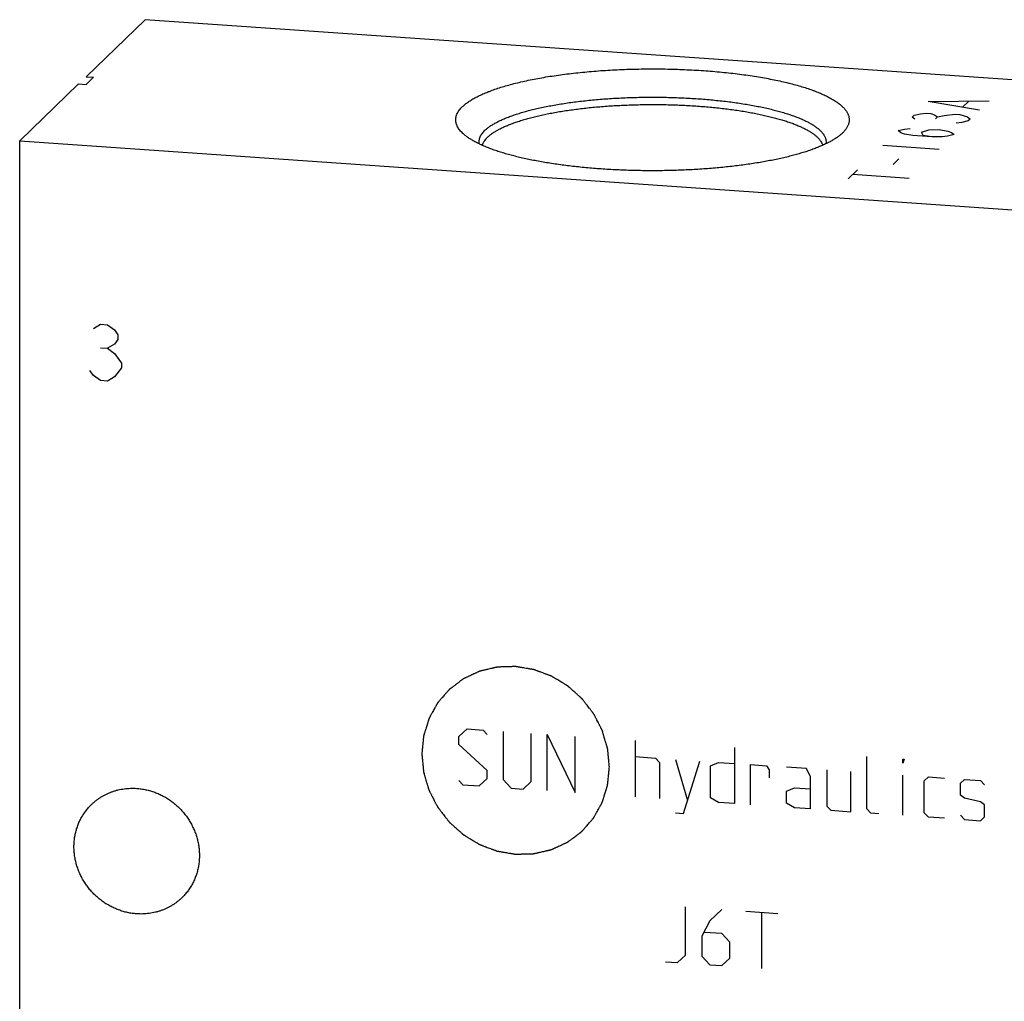
# Model space of a CAD drawing. Units: inches. Extents: x 0.3 to 21.7, y 0.3 to 16.7.
# Drawn here: x 9.4 to 11.5, y 8.5 to 10.5 of the extents above; entities that cross this region are included whole.
import ezdxf

# ---------------------------------------------------------------- set-up
doc = ezdxf.new("R2010")
doc.units = ezdxf.units.IN
doc.header["$LTSCALE"] = 1.21
doc.header["$MEASUREMENT"] = 0
doc.layers.get('0').update_dxf_attribs({"linetype": 'CONTINUOUS'})

msp = doc.modelspace()

# ---------------------------------------------------------------- linework, layer by layer
at = {"color": 7, "linetype": 'Continuous'}
for p, q in [((9.6805, 10.4916), (9.5588, 10.374)), ((12.5783, 10.2906), (9.6805, 10.4916)), ((9.5588, 10.374), (9.5742, 10.3729)), ((9.5589, 10.3581), (9.5742, 10.3729)), ((9.5434, 10.3592), (9.4217, 10.2416)), ((9.5434, 10.3592), (9.5589, 10.3581)), ((9.4217, 7.3438), (9.4217, 10.2416)), ((9.4217, 10.2416), (12.3195, 10.0406)), ((11.1198, 10.2578), (11.1188, 10.2568))]:
    msp.add_line(p, q, dxfattribs=at)
at = {"color": 4, "linetype": 'Continuous'}
for p, q in [((11.2966, 10.3226), (11.4222, 10.3239)), ((11.4028, 10.3051), (11.2966, 10.3226)), ((11.368, 10.3116), (11.3797, 10.3228)), ((11.2636, 10.2907), (11.2675, 10.2944)), ((11.2694, 10.2863), (11.2636, 10.2907)), ((11.2675, 10.2944), (11.281, 10.2975)), ((11.281, 10.2975), (11.2926, 10.2987)), ((11.2926, 10.2987), (11.3023, 10.298)), ((11.3023, 10.298), (11.31, 10.2955)), ((11.31, 10.2955), (11.3158, 10.2911)), ((11.3119, 10.2873), (11.3158, 10.2911)), ((11.3158, 10.2911), (11.3293, 10.2942)), ((11.3293, 10.2942), (11.3525, 10.2966)), ((11.3525, 10.2966), (11.3622, 10.2959)), ((11.3622, 10.2959), (11.3776, 10.2908)), ((11.3795, 10.2826), (11.3659, 10.2796)), ((11.3776, 10.2908), (11.3834, 10.2864)), ((11.3834, 10.2864), (11.3795, 10.2826)), ((11.2345, 10.2626), (11.248, 10.2656)), ((11.2402, 10.2581), (11.2345, 10.2626)), ((11.248, 10.2656), (11.2596, 10.2668)), ((11.2828, 10.2592), (11.2982, 10.2642)), ((11.2982, 10.2642), (11.3195, 10.2647)), ((11.3195, 10.2647), (11.3369, 10.2615)), ((11.3659, 10.2796), (11.3543, 10.2784)), ((11.248, 10.2556), (11.2402, 10.2581)), ((11.2653, 10.2524), (11.248, 10.2556)), ((11.304, 10.2497), (11.2653, 10.2524)), ((11.2866, 10.2529), (11.2828, 10.2592)), ((11.304, 10.2497), (11.2866, 10.2529)), ((11.3252, 10.2502), (11.304, 10.2497)), ((11.3368, 10.2514), (11.3252, 10.2502)), ((11.3504, 10.2545), (11.3368, 10.2514)), ((11.3369, 10.2615), (11.3446, 10.2589)), ((11.3446, 10.2589), (11.3504, 10.2545)), ((11.2034, 10.2326), (11.3193, 10.2245)), ((11.2245, 10.1929), (11.2361, 10.2042)), ((11.1316, 10.1632), (11.151, 10.1819)), ((11.1413, 10.1726), (11.2572, 10.1645)), ((9.5738, 9.8543), (9.5883, 9.863)), ((9.5883, 9.863), (9.6028, 9.862)), ((9.6028, 9.862), (9.6173, 9.8513)), ((9.6173, 9.8513), (9.6245, 9.8411)), ((9.6245, 9.8411), (9.6245, 9.8315)), ((9.6173, 9.8223), (9.6028, 9.8137)), ((9.6245, 9.8315), (9.6173, 9.8223)), ((9.5883, 9.8147), (9.6028, 9.8137)), ((9.6028, 9.8137), (9.6173, 9.803)), ((9.6173, 9.803), (9.6318, 9.7827)), ((9.6318, 9.7827), (9.6318, 9.773)), ((9.5738, 9.7577), (9.5666, 9.7679)), ((9.5883, 9.7471), (9.5738, 9.7577)), ((9.6173, 9.7547), (9.6028, 9.746)), ((9.6318, 9.773), (9.6173, 9.7547)), ((9.6028, 9.746), (9.5883, 9.7471)), ((10.3283, 9.0127), (10.3449, 9.0281)), ((10.3449, 9.0281), (10.378, 9.0258)), ((10.378, 9.0258), (10.3862, 9.0169)), ((10.4194, 9.0229), (10.4194, 8.9236)), ((10.3283, 8.9961), (10.3283, 9.0127)), ((10.4773, 8.9196), (10.4773, 9.0189)), ((10.5104, 8.9007), (10.5104, 9.0166)), ((10.5104, 9.0166), (10.5684, 8.8967)), ((10.5684, 8.8967), (10.5684, 9.0126)), ((10.6926, 8.8881), (10.6926, 9.004)), ((10.3862, 8.9424), (10.3283, 8.9961)), ((10.8968, 8.9898), (10.8968, 8.8739)), ((10.6926, 8.9709), (10.734, 8.968)), ((10.734, 8.968), (10.7423, 8.9591)), ((10.7754, 8.9651), (10.8002, 8.8806)), ((10.7919, 8.8536), (10.8251, 8.9617)), ((11.17, 8.8632), (11.17, 8.9709)), ((11.2445, 8.9574), (11.2445, 8.9657)), ((11.2445, 8.9657), (11.2473, 8.9655)), ((11.2473, 8.9655), (11.2445, 8.9574)), ((10.3862, 8.9259), (10.3862, 8.9424)), ((10.7423, 8.9591), (10.7423, 8.8846)), ((10.8471, 8.9519), (10.8637, 8.959)), ((10.8471, 8.8856), (10.8471, 8.9519)), ((10.8637, 8.959), (10.8968, 8.9567)), ((10.9299, 8.8716), (10.9299, 8.9544)), ((10.9299, 8.9544), (10.963, 8.9521)), ((10.963, 8.9521), (10.9686, 8.9434)), ((10.9686, 8.9434), (10.9686, 8.9269)), ((11.0458, 8.9464), (11.0044, 8.9492)), ((11.0541, 8.9292), (11.0458, 8.9464)), ((11.0872, 8.9435), (11.0872, 8.869)), ((10.3283, 8.9216), (10.3366, 8.9128)), ((10.3697, 8.9105), (10.3862, 8.9259)), ((10.4194, 8.9236), (10.4359, 8.9059)), ((11.0541, 8.863), (11.0541, 8.9292)), ((11.1369, 8.8573), (11.1369, 8.9401)), ((11.2445, 8.8498), (11.2445, 8.9326)), ((11.2887, 8.9212), (11.297, 8.929)), ((11.2887, 8.855), (11.2887, 8.9212)), ((11.297, 8.929), (11.3301, 8.9267)), ((11.3632, 8.9161), (11.3715, 8.9238)), ((11.3715, 8.9238), (11.4046, 8.9215)), ((11.4046, 8.9215), (11.4129, 8.9126)), ((10.3366, 8.9128), (10.3697, 8.9105)), ((10.4359, 8.9059), (10.4608, 8.9041)), ((10.4608, 8.9041), (10.4773, 8.9196)), ((11.0044, 8.8996), (11.021, 8.9067)), ((11.021, 8.9067), (11.0541, 8.9044)), ((11.3632, 8.8912), (11.3632, 8.9161)), ((10.8637, 8.8762), (10.8471, 8.8856)), ((11.0044, 8.8747), (11.0044, 8.8996)), ((11.3715, 8.8851), (11.3632, 8.8912)), ((11.4046, 8.8773), (11.3715, 8.8851)), ((10.8968, 8.8739), (10.8637, 8.8762)), ((11.021, 8.8653), (11.0044, 8.8747)), ((11.0541, 8.863), (11.021, 8.8653)), ((11.0872, 8.869), (11.0955, 8.8601)), ((11.0955, 8.8601), (11.1369, 8.8573)), ((11.1783, 8.8544), (11.17, 8.8632)), ((11.4129, 8.8712), (11.4046, 8.8773)), ((11.4129, 8.8464), (11.4129, 8.8712)), ((10.7754, 8.8547), (10.7919, 8.8536)), ((11.1949, 8.8532), (11.1783, 8.8544)), ((11.297, 8.8462), (11.2887, 8.855)), ((11.3301, 8.8439), (11.297, 8.8462)), ((11.3632, 8.8498), (11.3715, 8.841)), ((11.3715, 8.841), (11.4046, 8.8387)), ((11.4046, 8.8387), (11.4129, 8.8464)), ((10.7961, 8.5613), (10.7961, 8.6607)), ((10.8706, 8.6555), (10.8458, 8.6324)), ((10.9203, 8.6521), (10.9865, 8.6475)), ((10.9534, 8.5338), (10.9534, 8.6498)), ((10.8458, 8.6324), (10.8292, 8.6004)), ((10.8292, 8.6004), (10.8292, 8.559)), ((10.8706, 8.6058), (10.8347, 8.6083)), ((10.8871, 8.5881), (10.8706, 8.6058)), ((10.8871, 8.555), (10.8871, 8.5881)), ((10.7795, 8.5459), (10.7961, 8.5613)), ((10.8292, 8.559), (10.8458, 8.5413)), ((10.8706, 8.5396), (10.8871, 8.555)), ((10.7547, 8.5476), (10.7795, 8.5459)), ((10.8458, 8.5413), (10.8706, 8.5396))]:
    msp.add_line(p, q, dxfattribs=at)
at = {"color": 7, "linetype": 'Continuous'}
for points, knots in [([(10.3354, 10.3122), (10.3363, 10.313), (10.3382, 10.3147), (10.3411, 10.3172), (10.3443, 10.3196), (10.3477, 10.322), (10.3513, 10.3245), (10.3551, 10.3268), (10.3592, 10.3292), (10.3635, 10.3315), (10.368, 10.3338), (10.3728, 10.3361), (10.3777, 10.3383), (10.3829, 10.3405), (10.3882, 10.3427), (10.3958, 10.3456), (10.4057, 10.3491), (10.4182, 10.3531), (10.4315, 10.3569), (10.4454, 10.3606), (10.4601, 10.3641), (10.4754, 10.3674), (10.4913, 10.3705), (10.5078, 10.3734), (10.5248, 10.3761), (10.5422, 10.3785), (10.5602, 10.3808), (10.5785, 10.3828), (10.5972, 10.3845), (10.6162, 10.3861), (10.6355, 10.3874), (10.655, 10.3884), (10.6747, 10.3892), (10.6945, 10.3898), (10.7143, 10.39), (10.7342, 10.3901), (10.7541, 10.3899), (10.774, 10.3894), (10.7937, 10.3887), (10.8133, 10.3877), (10.8326, 10.3865), (10.8517, 10.3851), (10.8705, 10.3834), (10.889, 10.3815), (10.9071, 10.3793), (10.9247, 10.3769), (10.9419, 10.3743), (10.9585, 10.3715), (10.9746, 10.3684), (10.9901, 10.3652), (11.005, 10.3618), (11.0192, 10.3582), (11.0327, 10.3544), (11.0454, 10.3504), (11.0556, 10.347), (11.0633, 10.3441), (11.0688, 10.342), (11.0741, 10.3398), (11.0792, 10.3376), (11.084, 10.3353), (11.0887, 10.333), (11.0932, 10.3307), (11.0974, 10.3284), (11.1014, 10.326), (11.1052, 10.3237), (11.1087, 10.3212), (11.112, 10.3188), (11.1151, 10.3164), (11.118, 10.3139), (11.1206, 10.3114), (11.123, 10.3089), (11.1251, 10.3064), (11.1271, 10.3038), (11.1287, 10.3013), (11.1302, 10.2987), (11.1313, 10.2962), (11.1323, 10.2936), (11.133, 10.291), (11.1334, 10.2884), (11.1336, 10.2858), (11.1336, 10.2833), (11.1333, 10.2807), (11.1328, 10.2781), (11.132, 10.2755), (11.131, 10.2729), (11.1297, 10.2704), (11.1282, 10.2678), (11.1264, 10.2653), (11.1245, 10.2627), (11.1222, 10.2602), (11.1206, 10.2586), (11.1198, 10.2578)], [0, 0, 0, 0, 0.004194, 0.008576, 0.013152, 0.017926, 0.0229, 0.028079, 0.033463, 0.039055, 0.044853, 0.050859, 0.057071, 0.06349, 0.070113, 0.076939, 0.091192, 0.10623, 0.122029, 0.138563, 0.155801, 0.173711, 0.192256, 0.211399, 0.2311, 0.251317, 0.272008, 0.293126, 0.314626, 0.33646, 0.358581, 0.380937, 0.403481, 0.426161, 0.448926, 0.471725, 0.494508, 0.517221, 0.539816, 0.562241, 0.584445, 0.606381, 0.627997, 0.649248, 0.670086, 0.690466, 0.710344, 0.729678, 0.748426, 0.766552, 0.784017, 0.800789, 0.816837, 0.832131, 0.846648, 0.853608, 0.860367, 0.866922, 0.873272, 0.879416, 0.885353, 0.891082, 0.896604, 0.90192, 0.907031, 0.911938, 0.916645, 0.921156, 0.925475, 0.929607, 0.933562, 0.937346, 0.94097, 0.944446, 0.947789, 0.951015, 0.954142, 0.95719, 0.960182, 0.963142, 0.966093, 0.96906, 0.972069, 0.975141, 0.978298, 0.981561, 0.984947, 0.988471, 0.992148, 0.995987, 1, 1, 1, 1]), ([(10.3815, 10.263), (10.3822, 10.2637), (10.3837, 10.265), (10.3861, 10.2671), (10.3886, 10.2691), (10.3914, 10.2711), (10.3943, 10.273), (10.3974, 10.275), (10.4006, 10.2769), (10.4041, 10.2789), (10.4076, 10.2807), (10.4114, 10.2826), (10.4153, 10.2845), (10.4209, 10.287), (10.4282, 10.29), (10.4375, 10.2934), (10.4473, 10.2968), (10.4578, 10.3), (10.4688, 10.3032), (10.4804, 10.3061), (10.4924, 10.309), (10.505, 10.3117), (10.518, 10.3142), (10.5314, 10.3166), (10.5453, 10.3189), (10.5595, 10.3209), (10.5741, 10.3228), (10.589, 10.3245), (10.6042, 10.3261), (10.6197, 10.3274), (10.6353, 10.3286), (10.6566, 10.3299), (10.6835, 10.3311), (10.7159, 10.3318), (10.7485, 10.3317), (10.7809, 10.3308), (10.8077, 10.3294), (10.8288, 10.328), (10.8444, 10.3267), (10.8597, 10.3252), (10.8747, 10.3236), (10.8894, 10.3218), (10.9038, 10.3198), (10.9178, 10.3176), (10.9315, 10.3153), (10.9447, 10.3128), (10.9574, 10.3102), (10.9697, 10.3074), (10.9815, 10.3045), (10.9927, 10.3014), (11.0034, 10.2982), (11.0136, 10.2949), (11.0231, 10.2915), (11.032, 10.288), (11.0403, 10.2843), (11.0468, 10.2812), (11.0516, 10.2786), (11.055, 10.2767), (11.0583, 10.2747), (11.0613, 10.2728), (11.0642, 10.2708), (11.0669, 10.2688), (11.0695, 10.2668), (11.0718, 10.2648), (11.074, 10.2627), (11.076, 10.2607), (11.0779, 10.2586), (11.0795, 10.2565), (11.081, 10.2545), (11.0822, 10.2524), (11.0833, 10.2503), (11.0842, 10.2482), (11.0849, 10.2461), (11.0855, 10.2439), (11.0858, 10.2418), (11.086, 10.2397), (11.086, 10.2376), (11.0858, 10.2362), (11.0857, 10.2355)], [0, 0, 0, 0, 0.004014, 0.008196, 0.012549, 0.017078, 0.021785, 0.026673, 0.031743, 0.036997, 0.042436, 0.048058, 0.053866, 0.059857, 0.072388, 0.085642, 0.099605, 0.114259, 0.129585, 0.145559, 0.162157, 0.179349, 0.197108, 0.215401, 0.234197, 0.25346, 0.273155, 0.293246, 0.313694, 0.334461, 0.355508, 0.376793, 0.419915, 0.463496, 0.507198, 0.550682, 0.593613, 0.614767, 0.63566, 0.656251, 0.6765, 0.696371, 0.715825, 0.734827, 0.753341, 0.771334, 0.788775, 0.805633, 0.821879, 0.837488, 0.852435, 0.866698, 0.88026, 0.893104, 0.90522, 0.916599, 0.922012, 0.927241, 0.932286, 0.937149, 0.941832, 0.946337, 0.950666, 0.954824, 0.958817, 0.962648, 0.966326, 0.969858, 0.973254, 0.976525, 0.979682, 0.982742, 0.985718, 0.988629, 0.991492, 0.994329, 0.997158, 1, 1, 1, 1]), ([(10.3365, 10.2568), (10.3353, 10.2579), (10.3331, 10.2601), (10.3301, 10.2635), (10.3275, 10.267), (10.3254, 10.2704), (10.3238, 10.2739), (10.3228, 10.2769), (10.3222, 10.2792), (10.3219, 10.281), (10.3217, 10.2827), (10.3216, 10.2845), (10.3216, 10.2862), (10.3218, 10.288), (10.322, 10.2897), (10.3224, 10.2915), (10.3228, 10.2932), (10.3236, 10.2956), (10.3249, 10.2985), (10.3269, 10.302), (10.3293, 10.3055), (10.3322, 10.3089), (10.3343, 10.3111), (10.3354, 10.3122)], [0, 0, 0, 0, 0.074953, 0.145549, 0.212132, 0.275127, 0.335054, 0.392531, 0.420583, 0.448296, 0.475771, 0.503111, 0.530421, 0.557807, 0.585372, 0.613219, 0.641448, 0.670152, 0.729316, 0.791381, 0.856897, 0.926318, 1, 1, 1, 1]), ([(10.3871, 10.2489), (10.3878, 10.2496), (10.3892, 10.2509), (10.3915, 10.2528), (10.3939, 10.2547), (10.3964, 10.2566), (10.3991, 10.2584), (10.402, 10.2603), (10.4051, 10.2621), (10.4083, 10.2639), (10.4116, 10.2657), (10.4163, 10.2682), (10.4226, 10.2711), (10.4306, 10.2745), (10.4392, 10.2778), (10.4484, 10.281), (10.4581, 10.2841), (10.4682, 10.2871), (10.4789, 10.29), (10.4901, 10.2928), (10.5017, 10.2954), (10.5138, 10.2979), (10.5262, 10.3002), (10.5391, 10.3024), (10.5523, 10.3045), (10.5658, 10.3064), (10.5797, 10.3081), (10.5938, 10.3097), (10.6082, 10.3112), (10.6228, 10.3124), (10.6427, 10.3139), (10.6679, 10.3153), (10.6984, 10.3163), (10.7292, 10.3167), (10.7599, 10.3163), (10.7904, 10.3152), (10.8156, 10.3137), (10.8354, 10.3122), (10.85, 10.3109), (10.8643, 10.3094), (10.8784, 10.3078), (10.8922, 10.306), (10.9057, 10.3041), (10.9188, 10.302), (10.9316, 10.2997), (10.9439, 10.2974), (10.9559, 10.2949), (10.9674, 10.2922), (10.9785, 10.2894), (10.9891, 10.2865), (10.9992, 10.2835), (11.0088, 10.2804), (11.0178, 10.2772), (11.0263, 10.2738), (11.0342, 10.2704), (11.0404, 10.2674), (11.045, 10.265), (11.0483, 10.2632), (11.0514, 10.2614), (11.0544, 10.2595), (11.0572, 10.2577), (11.0599, 10.2558), (11.0624, 10.2539), (11.0647, 10.252), (11.0669, 10.2501), (11.0689, 10.2482), (11.0707, 10.2462), (11.0724, 10.2443), (11.074, 10.2423), (11.0757, 10.2397), (11.0772, 10.2371), (11.0784, 10.2344), (11.0788, 10.2331), (11.079, 10.2324)], [0, 0, 0, 0, 0.003909, 0.007975, 0.0122, 0.01659, 0.021146, 0.025871, 0.030767, 0.035834, 0.041073, 0.046486, 0.057828, 0.069857, 0.082566, 0.095943, 0.109974, 0.124641, 0.139924, 0.155803, 0.172252, 0.189246, 0.206758, 0.22476, 0.243222, 0.262111, 0.281397, 0.301046, 0.321023, 0.341294, 0.361822, 0.403507, 0.445783, 0.488346, 0.530895, 0.573123, 0.614731, 0.63521, 0.655424, 0.675337, 0.694914, 0.714122, 0.732927, 0.751297, 0.769201, 0.78661, 0.803495, 0.81983, 0.835589, 0.850748, 0.865287, 0.879185, 0.892427, 0.904998, 0.916888, 0.928089, 0.933431, 0.9386, 0.943597, 0.948423, 0.953079, 0.957567, 0.961889, 0.966049, 0.97005, 0.973897, 0.977595, 0.981151, 0.984572, 0.987866, 0.994115, 0.997096, 1, 1, 1, 1]), ([(10.3815, 10.263), (10.3803, 10.2619), (10.3783, 10.2597), (10.3755, 10.2563), (10.3732, 10.2529), (10.3717, 10.25), (10.3708, 10.2477), (10.3702, 10.2459), (10.3698, 10.2442), (10.3695, 10.2425), (10.3693, 10.2407), (10.3692, 10.239), (10.3693, 10.2372), (10.3694, 10.2361), (10.3695, 10.2355)], [0, 0, 0, 0, 0.149663, 0.289671, 0.420984, 0.544841, 0.604466, 0.662818, 0.720129, 0.776644, 0.832622, 0.888327, 0.94403, 1, 1, 1, 1]), ([(11.1188, 10.2568), (11.1172, 10.2554), (11.1139, 10.2526), (11.1086, 10.2486), (11.1025, 10.2446), (11.0959, 10.2407), (11.0887, 10.2369), (11.0808, 10.2331), (11.0724, 10.2295), (11.0634, 10.2259), (11.0539, 10.2224), (11.0438, 10.219), (11.0332, 10.2158), (11.0222, 10.2126), (11.0106, 10.2096), (10.9985, 10.2067), (10.986, 10.2039), (10.9731, 10.2013), (10.9598, 10.1987), (10.9461, 10.1964), (10.932, 10.1942), (10.9176, 10.1921), (10.9029, 10.1902), (10.8879, 10.1884), (10.8726, 10.1868), (10.8518, 10.1849), (10.8254, 10.1829), (10.7931, 10.1812), (10.7605, 10.1801), (10.7276, 10.1798), (10.6947, 10.1801), (10.6621, 10.1812), (10.6298, 10.1829), (10.6034, 10.1849), (10.5826, 10.1868), (10.5673, 10.1884), (10.5523, 10.1902), (10.5376, 10.1921), (10.5232, 10.1942), (10.5091, 10.1964), (10.4954, 10.1987), (10.4821, 10.2013), (10.4692, 10.2039), (10.4567, 10.2067), (10.4446, 10.2096), (10.4331, 10.2126), (10.422, 10.2158), (10.4114, 10.219), (10.4013, 10.2224), (10.3918, 10.2259), (10.3828, 10.2295), (10.3744, 10.2331), (10.3666, 10.2369), (10.3593, 10.2407), (10.3527, 10.2446), (10.3467, 10.2486), (10.3413, 10.2526), (10.338, 10.2554), (10.3365, 10.2568)], [0, 0, 0, 0, 0.00774, 0.016054, 0.02496, 0.034472, 0.044595, 0.055332, 0.06668, 0.078634, 0.091185, 0.104322, 0.118033, 0.132301, 0.14711, 0.162442, 0.178276, 0.194591, 0.211365, 0.228574, 0.246193, 0.264197, 0.282559, 0.301253, 0.32025, 0.339521, 0.378771, 0.418765, 0.459258, 0.500001, 0.540744, 0.581237, 0.621231, 0.660481, 0.679752, 0.698749, 0.717443, 0.735805, 0.753809, 0.771428, 0.788637, 0.80541, 0.821725, 0.837559, 0.852891, 0.8677, 0.881968, 0.895679, 0.908816, 0.921367, 0.933321, 0.944669, 0.955406, 0.965529, 0.97504, 0.983946, 0.99226, 1, 1, 1, 1]), ([(10.3871, 10.2489), (10.3864, 10.2483), (10.3851, 10.2469), (10.3827, 10.2443), (10.3806, 10.2415), (10.3789, 10.2387), (10.3778, 10.2366), (10.3769, 10.2345), (10.3764, 10.2331), (10.3762, 10.2324)], [0, 0, 0, 0, 0.14267, 0.279573, 0.537165, 0.65872, 0.776015, 0.889579, 1, 1, 1, 1]), ([(9.5701, 8.8723), (9.5716, 8.8738), (9.5747, 8.8766), (9.5795, 8.8806), (9.5846, 8.8843), (9.5899, 8.8877), (9.5953, 8.8909), (9.6009, 8.8938), (9.6067, 8.8964), (9.6126, 8.8986), (9.6186, 8.9006), (9.6248, 8.9023), (9.6311, 8.9036), (9.6395, 8.905), (9.6502, 8.9058), (9.6589, 8.9057), (9.6632, 8.9054)], [0, 0, 0, 0, 0.061653, 0.123329, 0.185052, 0.246842, 0.308721, 0.370711, 0.43283, 0.495097, 0.557527, 0.620135, 0.682933, 0.745933, 0.872526, 1, 1, 1, 1]), ([(9.6632, 8.9054), (9.6663, 8.9052), (9.6711, 8.9046), (9.6774, 8.9036), (9.6836, 8.9024), (9.6914, 8.9004), (9.7005, 8.8974), (9.7095, 8.8937), (9.7182, 8.8894), (9.7266, 8.8845), (9.7347, 8.879), (9.7424, 8.873), (9.7497, 8.8664), (9.7565, 8.8594), (9.7628, 8.8519), (9.7686, 8.844), (9.7738, 8.8357), (9.7784, 8.8271), (9.7824, 8.8183), (9.7858, 8.8092), (9.7885, 8.8), (9.7906, 8.7906), (9.792, 8.7811), (9.7926, 8.7716), (9.7926, 8.7622), (9.7919, 8.7528), (9.7906, 8.7435), (9.7885, 8.7344), (9.7858, 8.7255), (9.7829, 8.7184), (9.7804, 8.7128), (9.7776, 8.7073), (9.7737, 8.7007), (9.7694, 8.6944), (9.7656, 8.6896), (9.7616, 8.685), (9.7585, 8.6817), (9.7563, 8.6796)], [0, 0, 0, 0, 0.031144, 0.046777, 0.062447, 0.093892, 0.125474, 0.157181, 0.188999, 0.220911, 0.252897, 0.284937, 0.317011, 0.349096, 0.381171, 0.413212, 0.445199, 0.477112, 0.508932, 0.540641, 0.572226, 0.603673, 0.634973, 0.66612, 0.697111, 0.727945, 0.758625, 0.78916, 0.819558, 0.849833, 0.864932, 0.880006, 0.910084, 0.940093, 0.955082, 0.970061, 1, 1, 1, 1]), ([(9.6632, 8.6465), (9.66, 8.6467), (9.6553, 8.6472), (9.649, 8.6482), (9.6427, 8.6495), (9.635, 8.6514), (9.6258, 8.6545), (9.6169, 8.6582), (9.6082, 8.6625), (9.5997, 8.6674), (9.5917, 8.6729), (9.584, 8.6789), (9.5767, 8.6855), (9.5699, 8.6925), (9.5636, 8.7), (9.5578, 8.7079), (9.5526, 8.7162), (9.5479, 8.7247), (9.5439, 8.7336), (9.5406, 8.7427), (9.5378, 8.7519), (9.5358, 8.7613), (9.5344, 8.7707), (9.5337, 8.7802), (9.5337, 8.7897), (9.5344, 8.7991), (9.5358, 8.8084), (9.5379, 8.8175), (9.5406, 8.8263), (9.5434, 8.8335), (9.546, 8.8391), (9.5488, 8.8446), (9.5527, 8.8512), (9.557, 8.8575), (9.5608, 8.8623), (9.5647, 8.8669), (9.5679, 8.8702), (9.5701, 8.8723)], [0, 0, 0, 0, 0.031144, 0.046777, 0.062447, 0.093892, 0.125474, 0.157181, 0.188999, 0.220911, 0.252897, 0.284937, 0.317011, 0.349096, 0.381171, 0.413212, 0.445199, 0.477112, 0.508932, 0.540641, 0.572226, 0.603673, 0.634973, 0.66612, 0.697111, 0.727945, 0.758625, 0.78916, 0.819558, 0.849833, 0.864932, 0.880006, 0.910084, 0.940093, 0.955082, 0.970061, 1, 1, 1, 1]), ([(9.7563, 8.6796), (9.7548, 8.6781), (9.7517, 8.6753), (9.7468, 8.6713), (9.7418, 8.6676), (9.7365, 8.6641), (9.7311, 8.661), (9.7255, 8.6581), (9.7197, 8.6555), (9.7138, 8.6532), (9.7077, 8.6513), (9.7016, 8.6496), (9.6953, 8.6483), (9.6869, 8.6469), (9.6761, 8.646), (9.6675, 8.6462), (9.6632, 8.6465)], [0, 0, 0, 0, 0.061653, 0.123329, 0.185052, 0.246842, 0.308721, 0.370711, 0.43283, 0.495097, 0.557527, 0.620135, 0.682933, 0.745933, 0.872526, 1, 1, 1, 1])]:
    msp.add_open_spline(points, degree=3, knots=knots, dxfattribs=at)
at = {"color": 4, "linetype": 'Continuous'}
for points in [[(10.6388, 8.9498), (10.6385, 8.9529), (10.638, 8.9576), (10.6374, 8.964), (10.6369, 8.9687), (10.6365, 8.9726), (10.6362, 8.9758), (10.636, 8.9782), (10.6358, 8.9805), (10.6356, 8.9825), (10.6354, 8.9841), (10.6353, 8.9851), (10.6353, 8.9858), (10.6352, 8.9864), (10.6351, 8.9869), (10.6351, 8.9873), (10.6351, 8.9875), (10.6351, 8.9876), (10.635, 8.9878), (10.635, 8.988), (10.6349, 8.9883), (10.6347, 8.9888), (10.6346, 8.9893), (10.6343, 8.9901), (10.6341, 8.9911), (10.6336, 8.9926), (10.633, 8.9945), (10.6324, 8.9968), (10.6317, 8.9992), (10.6308, 9.0022), (10.6296, 9.0061), (10.6285, 9.0099), (10.6276, 9.013), (10.6269, 9.0153), (10.6262, 9.0176), (10.6256, 9.0195), (10.6252, 9.0211), (10.6249, 9.022), (10.6247, 9.0228), (10.6245, 9.0234), (10.6244, 9.0239), (10.6243, 9.0242), (10.6242, 9.0244), (10.6242, 9.0245), (10.6241, 9.0247), (10.624, 9.0249), (10.6238, 9.0252), (10.6236, 9.0256), (10.6233, 9.0262), (10.623, 9.0269), (10.6225, 9.0278), (10.6218, 9.0292), (10.6208, 9.031), (10.6197, 9.0332), (10.6186, 9.0353), (10.6171, 9.0382), (10.6153, 9.0418), (10.6134, 9.0454), (10.612, 9.0483), (10.6109, 9.0505), (10.6098, 9.0526), (10.6088, 9.0544), (10.6081, 9.0559), (10.6076, 9.0568), (10.6073, 9.0575), (10.607, 9.058), (10.6067, 9.0585), (10.6066, 9.0588), (10.6065, 9.059), (10.6064, 9.0591), (10.6063, 9.0592), (10.6062, 9.0594), (10.606, 9.0597), (10.6057, 9.0601), (10.6053, 9.0606), (10.6048, 9.0613), (10.6041, 9.0621), (10.6031, 9.0634), (10.6019, 9.065), (10.6003, 9.067), (10.5988, 9.069), (10.5968, 9.0716), (10.5942, 9.0748), (10.5917, 9.0781), (10.5897, 9.0807), (10.5882, 9.0827), (10.5866, 9.0847), (10.5854, 9.0863), (10.5844, 9.0876), (10.5837, 9.0884), (10.5832, 9.0891), (10.5828, 9.0896), (10.5825, 9.09), (10.5823, 9.0903), (10.5822, 9.0904), (10.5821, 9.0906), (10.582, 9.0907), (10.5818, 9.0908), (10.5815, 9.091), (10.5812, 9.0914), (10.5807, 9.0918), (10.5801, 9.0923), (10.5793, 9.093), (10.5781, 9.0941), (10.5766, 9.0954), (10.5748, 9.0971), (10.5729, 9.0987), (10.5705, 9.1009), (10.5675, 9.1036), (10.5644, 9.1063), (10.562, 9.1084), (10.5602, 9.1101), (10.5584, 9.1117), (10.5568, 9.1131), (10.5556, 9.1141), (10.5549, 9.1148), (10.5542, 9.1154), (10.5538, 9.1158), (10.5534, 9.1161), (10.5531, 9.1163), (10.553, 9.1165), (10.5529, 9.1166), (10.5527, 9.1166), (10.5526, 9.1168), (10.5523, 9.1169), (10.5518, 9.1172), (10.5513, 9.1175), (10.5506, 9.1179), (10.5498, 9.1185), (10.5484, 9.1193), (10.5466, 9.1204), (10.5446, 9.1216), (10.5425, 9.1229), (10.5397, 9.1246), (10.5362, 9.1267), (10.5328, 9.1288), (10.53, 9.1304), (10.5279, 9.1317), (10.5258, 9.133), (10.5241, 9.134), (10.5227, 9.1348), (10.5218, 9.1354), (10.5211, 9.1358), (10.5206, 9.1361), (10.5202, 9.1364), (10.5199, 9.1366), (10.5197, 9.1367), (10.5196, 9.1367), (10.5194, 9.1368), (10.5193, 9.1369), (10.5189, 9.137), (10.5185, 9.1372), (10.5179, 9.1374), (10.5171, 9.1377), (10.5162, 9.138), (10.5147, 9.1386), (10.5128, 9.1393), (10.5106, 9.1401), (10.5083, 9.141), (10.5053, 9.1421), (10.5015, 9.1435), (10.4978, 9.1449), (10.4947, 9.146), (10.4925, 9.1469), (10.4902, 9.1477), (10.4883, 9.1484), (10.4868, 9.149), (10.4859, 9.1494), (10.4852, 9.1496), (10.4846, 9.1499), (10.4841, 9.15), (10.4838, 9.1502), (10.4836, 9.1502), (10.4835, 9.1503), (10.4833, 9.1503), (10.4831, 9.1503), (10.4828, 9.1504), (10.4823, 9.1505), (10.4817, 9.1506), (10.4809, 9.1507), (10.4799, 9.1509), (10.4783, 9.1512), (10.4763, 9.1515), (10.4739, 9.1519), (10.4715, 9.1523), (10.4683, 9.1528), (10.4643, 9.1535), (10.4603, 9.1542), (10.4572, 9.1547), (10.4548, 9.1551), (10.4524, 9.1555), (10.4504, 9.1559), (10.4488, 9.1561), (10.4478, 9.1563), (10.447, 9.1565), (10.4464, 9.1566), (10.4459, 9.1566), (10.4455, 9.1567), (10.4453, 9.1567), (10.4452, 9.1568), (10.4451, 9.1567), (10.4449, 9.1567), (10.4445, 9.1567), (10.444, 9.1567), (10.4434, 9.1567), (10.4427, 9.1567), (10.4417, 9.1567), (10.4401, 9.1566), (10.4381, 9.1566), (10.4358, 9.1565), (10.4334, 9.1564), (10.4303, 9.1563), (10.4264, 9.1562), (10.4225, 9.1561), (10.4193, 9.156), (10.417, 9.1559), (10.4146, 9.1559), (10.4127, 9.1558), (10.4111, 9.1558), (10.4101, 9.1558), (10.4094, 9.1557), (10.4088, 9.1557), (10.4083, 9.1557), (10.4079, 9.1557), (10.4077, 9.1557), (10.4076, 9.1557), (10.4075, 9.1556), (10.4073, 9.1556), (10.4069, 9.1555), (10.4065, 9.1554), (10.4059, 9.1553), (10.4051, 9.1551), (10.4042, 9.1549), (10.4027, 9.1545), (10.4008, 9.1541), (10.3986, 9.1536), (10.3963, 9.153), (10.3933, 9.1523), (10.3895, 9.1515), (10.3857, 9.1506), (10.3827, 9.1499), (10.3805, 9.1494), (10.3782, 9.1488), (10.3763, 9.1484), (10.3748, 9.1481), (10.3739, 9.1478), (10.3731, 9.1477), (10.3726, 9.1475), (10.3721, 9.1474), (10.3718, 9.1473), (10.3716, 9.1473), (10.3714, 9.1473), (10.3713, 9.1472), (10.3711, 9.1471), (10.3708, 9.147), (10.3704, 9.1468), (10.3699, 9.1465), (10.3692, 9.1462), (10.3683, 9.1458), (10.3669, 9.1452), (10.3652, 9.1444), (10.3631, 9.1434), (10.361, 9.1424), (10.3582, 9.1412), (10.3548, 9.1396), (10.3513, 9.1379), (10.3485, 9.1367), (10.3464, 9.1357), (10.3443, 9.1347), (10.3426, 9.1339), (10.3412, 9.1333), (10.3403, 9.1329), (10.3396, 9.1326), (10.3391, 9.1323), (10.3387, 9.1321), (10.3384, 9.132), (10.3382, 9.1319), (10.3381, 9.1319), (10.338, 9.1318), (10.3378, 9.1316), (10.3375, 9.1314), (10.3371, 9.1311), (10.3367, 9.1308), (10.3361, 9.1303), (10.3353, 9.1298), (10.334, 9.1288), (10.3325, 9.1277), (10.3306, 9.1263), (10.3288, 9.1249), (10.3263, 9.123), (10.3232, 9.1207), (10.3201, 9.1184), (10.3176, 9.1165), (10.3158, 9.1151), (10.3139, 9.1137), (10.3124, 9.1126), (10.3111, 9.1116), (10.3103, 9.1111), (10.3097, 9.1106), (10.3093, 9.1102), (10.3089, 9.11), (10.3086, 9.1098), (10.3084, 9.1096), (10.3083, 9.1096), (10.3082, 9.1094), (10.3081, 9.1093), (10.3079, 9.1091), (10.3076, 9.1087), (10.3072, 9.1083), (10.3067, 9.1077), (10.3061, 9.107), (10.3051, 9.1058), (10.3038, 9.1044), (10.3023, 9.1027), (10.3008, 9.1009), (10.2988, 9.0987), (10.2963, 9.0958), (10.2938, 9.0929), (10.2918, 9.0906), (10.2903, 9.0889), (10.2888, 9.0872), (10.2876, 9.0858), (10.2866, 9.0846), (10.286, 9.0839), (10.2855, 9.0833), (10.2851, 9.0829), (10.2848, 9.0825), (10.2846, 9.0823), (10.2844, 9.0821), (10.2843, 9.082), (10.2843, 9.0819), (10.2842, 9.0817), (10.284, 9.0814), (10.2838, 9.081), (10.2835, 9.0805), (10.2831, 9.0799), (10.2827, 9.079), (10.2819, 9.0777), (10.281, 9.076), (10.2799, 9.074), (10.2788, 9.072), (10.2773, 9.0693), (10.2754, 9.066), (10.2736, 9.0627), (10.2721, 9.06), (10.271, 9.058), (10.2698, 9.056), (10.2689, 9.0543), (10.2682, 9.053), (10.2677, 9.0521), (10.2673, 9.0515), (10.267, 9.051), (10.2668, 9.0506), (10.2667, 9.0503), (10.2666, 9.0501), (10.2665, 9.05), (10.2664, 9.0498), (10.2664, 9.0496), (10.2663, 9.0493), (10.2661, 9.0489), (10.266, 9.0483), (10.2657, 9.0476), (10.2655, 9.0467), (10.265, 9.0452), (10.2644, 9.0433), (10.2637, 9.0411), (10.263, 9.0389), (10.2621, 9.036), (10.261, 9.0323), (10.2598, 9.0286), (10.2589, 9.0257), (10.2582, 9.0234), (10.2575, 9.0212), (10.2569, 9.0194), (10.2565, 9.0179), (10.2562, 9.017), (10.256, 9.0163), (10.2558, 9.0157), (10.2556, 9.0152), (10.2555, 9.0149), (10.2555, 9.0147), (10.2554, 9.0146), (10.2554, 9.0145), (10.2554, 9.0143), (10.2554, 9.0139), (10.2553, 9.0134), (10.2553, 9.0128), (10.2552, 9.012), (10.2551, 9.011), (10.2549, 9.0095), (10.2547, 9.0075), (10.2545, 9.0051), (10.2543, 9.0027), (10.2539, 8.9996), (10.2535, 8.9956), (10.2531, 8.9909), (10.2524, 8.9845), (10.2519, 8.9798), (10.2516, 8.9766)], [(10.2516, 8.9766), (10.2519, 8.9735), (10.2524, 8.9687), (10.253, 8.9624), (10.2535, 8.9577), (10.2539, 8.9537), (10.2542, 8.9506), (10.2544, 8.9482), (10.2546, 8.9459), (10.2548, 8.9439), (10.255, 8.9423), (10.2551, 8.9413), (10.2551, 8.9405), (10.2552, 8.9399), (10.2552, 8.9394), (10.2553, 8.9391), (10.2553, 8.9389), (10.2553, 8.9388), (10.2554, 8.9386), (10.2554, 8.9384), (10.2555, 8.9381), (10.2557, 8.9376), (10.2558, 8.937), (10.2561, 8.9363), (10.2563, 8.9353), (10.2568, 8.9338), (10.2574, 8.9318), (10.258, 8.9295), (10.2587, 8.9272), (10.2596, 8.9241), (10.2608, 8.9203), (10.2619, 8.9164), (10.2628, 8.9134), (10.2635, 8.9111), (10.2642, 8.9088), (10.2648, 8.9068), (10.2652, 8.9053), (10.2655, 8.9043), (10.2657, 8.9036), (10.2659, 8.903), (10.266, 8.9025), (10.2661, 8.9022), (10.2662, 8.902), (10.2662, 8.9018), (10.2663, 8.9017), (10.2664, 8.9015), (10.2666, 8.9012), (10.2668, 8.9008), (10.2671, 8.9002), (10.2674, 8.8995), (10.2679, 8.8986), (10.2686, 8.8971), (10.2696, 8.8953), (10.2707, 8.8932), (10.2718, 8.891), (10.2733, 8.8881), (10.2751, 8.8845), (10.2769, 8.8809), (10.2784, 8.8781), (10.2795, 8.8759), (10.2806, 8.8737), (10.2816, 8.8719), (10.2823, 8.8705), (10.2828, 8.8696), (10.2831, 8.8689), (10.2834, 8.8683), (10.2836, 8.8679), (10.2838, 8.8676), (10.2839, 8.8674), (10.284, 8.8672), (10.2841, 8.8671), (10.2842, 8.867), (10.2844, 8.8667), (10.2847, 8.8663), (10.2851, 8.8658), (10.2856, 8.8651), (10.2863, 8.8643), (10.2873, 8.863), (10.2885, 8.8613), (10.2901, 8.8594), (10.2916, 8.8574), (10.2936, 8.8548), (10.2961, 8.8515), (10.2987, 8.8482), (10.3007, 8.8456), (10.3022, 8.8437), (10.3038, 8.8417), (10.305, 8.8401), (10.306, 8.8387), (10.3067, 8.8379), (10.3072, 8.8373), (10.3076, 8.8368), (10.3079, 8.8364), (10.3081, 8.8361), (10.3082, 8.8359), (10.3083, 8.8358), (10.3084, 8.8357), (10.3086, 8.8356), (10.3089, 8.8353), (10.3092, 8.835), (10.3097, 8.8346), (10.3103, 8.834), (10.3111, 8.8334), (10.3123, 8.8323), (10.3138, 8.8309), (10.3156, 8.8293), (10.3174, 8.8277), (10.3199, 8.8255), (10.3229, 8.8228), (10.326, 8.8201), (10.3284, 8.8179), (10.3302, 8.8163), (10.332, 8.8147), (10.3336, 8.8133), (10.3348, 8.8122), (10.3355, 8.8116), (10.3361, 8.811), (10.3366, 8.8106), (10.337, 8.8103), (10.3372, 8.81), (10.3374, 8.8099), (10.3375, 8.8098), (10.3376, 8.8097), (10.3378, 8.8096), (10.3381, 8.8094), (10.3386, 8.8092), (10.3391, 8.8089), (10.3398, 8.8084), (10.3406, 8.8079), (10.342, 8.8071), (10.3438, 8.806), (10.3458, 8.8048), (10.3479, 8.8035), (10.3507, 8.8018), (10.3542, 8.7997), (10.3576, 8.7976), (10.3604, 8.7959), (10.3625, 8.7947), (10.3646, 8.7934), (10.3663, 8.7924), (10.3677, 8.7915), (10.3686, 8.791), (10.3692, 8.7906), (10.3698, 8.7903), (10.3702, 8.79), (10.3705, 8.7898), (10.3707, 8.7897), (10.3708, 8.7896), (10.371, 8.7896), (10.3711, 8.7895), (10.3715, 8.7894), (10.3719, 8.7892), (10.3725, 8.789), (10.3733, 8.7887), (10.3742, 8.7884), (10.3757, 8.7878), (10.3776, 8.7871), (10.3798, 8.7862), (10.3821, 8.7854), (10.3851, 8.7843), (10.3889, 8.7829), (10.3926, 8.7814), (10.3956, 8.7803), (10.3979, 8.7795), (10.4002, 8.7786), (10.402, 8.7779), (10.4035, 8.7774), (10.4045, 8.777), (10.4052, 8.7767), (10.4058, 8.7765), (10.4063, 8.7763), (10.4066, 8.7762), (10.4068, 8.7761), (10.4069, 8.7761), (10.4071, 8.7761), (10.4073, 8.776), (10.4076, 8.776), (10.4081, 8.7759), (10.4087, 8.7758), (10.4095, 8.7756), (10.4105, 8.7755), (10.4121, 8.7752), (10.4141, 8.7749), (10.4165, 8.7745), (10.4189, 8.7741), (10.4221, 8.7735), (10.4261, 8.7728), (10.4301, 8.7722), (10.4332, 8.7716), (10.4356, 8.7712), (10.438, 8.7708), (10.44, 8.7705), (10.4416, 8.7702), (10.4426, 8.7701), (10.4434, 8.7699), (10.444, 8.7698), (10.4445, 8.7697), (10.4448, 8.7697), (10.445, 8.7696), (10.4452, 8.7696), (10.4453, 8.7696), (10.4455, 8.7696), (10.4459, 8.7696), (10.4464, 8.7696), (10.447, 8.7697), (10.4477, 8.7697), (10.4487, 8.7697), (10.4503, 8.7698), (10.4522, 8.7698), (10.4546, 8.7699), (10.4569, 8.77), (10.4601, 8.77), (10.464, 8.7702), (10.4679, 8.7703), (10.471, 8.7704), (10.4734, 8.7704), (10.4757, 8.7705), (10.4777, 8.7705), (10.4793, 8.7706), (10.4802, 8.7706), (10.481, 8.7706), (10.4816, 8.7707), (10.4821, 8.7707), (10.4825, 8.7707), (10.4826, 8.7707), (10.4828, 8.7707), (10.4829, 8.7707), (10.4831, 8.7708), (10.4835, 8.7708), (10.4839, 8.771), (10.4845, 8.7711), (10.4852, 8.7713), (10.4862, 8.7715), (10.4877, 8.7718), (10.4896, 8.7723), (10.4918, 8.7728), (10.4941, 8.7733), (10.4971, 8.774), (10.5009, 8.7749), (10.5046, 8.7758), (10.5077, 8.7765), (10.5099, 8.777), (10.5122, 8.7775), (10.5141, 8.778), (10.5156, 8.7783), (10.5165, 8.7785), (10.5173, 8.7787), (10.5178, 8.7788), (10.5183, 8.779), (10.5186, 8.779), (10.5188, 8.7791), (10.519, 8.7791), (10.5191, 8.7792), (10.5193, 8.7792), (10.5196, 8.7794), (10.52, 8.7796), (10.5205, 8.7798), (10.5212, 8.7801), (10.5221, 8.7805), (10.5235, 8.7812), (10.5252, 8.782), (10.5273, 8.783), (10.5294, 8.7839), (10.5322, 8.7852), (10.5356, 8.7868), (10.5391, 8.7884), (10.5419, 8.7897), (10.544, 8.7907), (10.5461, 8.7916), (10.5478, 8.7924), (10.5492, 8.7931), (10.5501, 8.7935), (10.5508, 8.7938), (10.5513, 8.794), (10.5517, 8.7942), (10.552, 8.7944), (10.5522, 8.7945), (10.5523, 8.7945), (10.5524, 8.7946), (10.5526, 8.7947), (10.5529, 8.7949), (10.5532, 8.7952), (10.5537, 8.7956), (10.5543, 8.796), (10.5551, 8.7966), (10.5563, 8.7975), (10.5579, 8.7987), (10.5598, 8.8001), (10.5616, 8.8015), (10.5641, 8.8033), (10.5672, 8.8057), (10.5703, 8.808), (10.5728, 8.8099), (10.5746, 8.8112), (10.5765, 8.8126), (10.578, 8.8138), (10.5793, 8.8147), (10.5801, 8.8153), (10.5807, 8.8158), (10.5811, 8.8161), (10.5815, 8.8164), (10.5818, 8.8166), (10.582, 8.8167), (10.5821, 8.8168), (10.5822, 8.8169), (10.5823, 8.8171), (10.5825, 8.8173), (10.5828, 8.8177), (10.5832, 8.8181), (10.5837, 8.8187), (10.5843, 8.8194), (10.5853, 8.8205), (10.5866, 8.822), (10.5881, 8.8237), (10.5896, 8.8254), (10.5916, 8.8277), (10.5941, 8.8306), (10.5966, 8.8334), (10.5986, 8.8357), (10.6001, 8.8375), (10.6016, 8.8392), (10.6028, 8.8406), (10.6038, 8.8418), (10.6044, 8.8425), (10.6049, 8.8431), (10.6053, 8.8435), (10.6056, 8.8438), (10.6058, 8.8441), (10.606, 8.8442), (10.6061, 8.8443), (10.6061, 8.8445), (10.6062, 8.8446), (10.6064, 8.8449), (10.6066, 8.8453), (10.6069, 8.8458), (10.6073, 8.8465), (10.6077, 8.8474), (10.6085, 8.8487), (10.6094, 8.8504), (10.6105, 8.8524), (10.6116, 8.8544), (10.6131, 8.857), (10.615, 8.8604), (10.6168, 8.8637), (10.6183, 8.8664), (10.6194, 8.8684), (10.6206, 8.8704), (10.6215, 8.8721), (10.6222, 8.8734), (10.6227, 8.8742), (10.6231, 8.8749), (10.6233, 8.8754), (10.6236, 8.8758), (10.6237, 8.8761), (10.6238, 8.8763), (10.6239, 8.8764), (10.6239, 8.8765), (10.624, 8.8767), (10.6241, 8.877), (10.6242, 8.8775), (10.6244, 8.8781), (10.6247, 8.8788), (10.6249, 8.8797), (10.6254, 8.8812), (10.626, 8.883), (10.6267, 8.8852), (10.6274, 8.8875), (10.6283, 8.8904), (10.6294, 8.8941), (10.6306, 8.8978), (10.6315, 8.9007), (10.6322, 8.9029), (10.6329, 8.9051), (10.6335, 8.907), (10.6339, 8.9084), (10.6342, 8.9094), (10.6344, 8.9101), (10.6346, 8.9107), (10.6347, 8.9111), (10.6348, 8.9114), (10.6349, 8.9116), (10.635, 8.9118), (10.635, 8.9119), (10.635, 8.9121), (10.635, 8.9125), (10.6351, 8.913), (10.6351, 8.9135), (10.6352, 8.9143), (10.6353, 8.9153), (10.6355, 8.9169), (10.6357, 8.9189), (10.6359, 8.9213), (10.6361, 8.9236), (10.6365, 8.9268), (10.6369, 8.9308), (10.6373, 8.9355), (10.638, 8.9418), (10.6385, 8.9466), (10.6388, 8.9498)]]:
    msp.add_open_spline(points, degree=3, knots=[0, 0, 0, 0, 0.015625, 0.023438, 0.03125, 0.039062, 0.042969, 0.046875, 0.050781, 0.054688, 0.056641, 0.058594, 0.05957, 0.060547, 0.061523, 0.062012, 0.062256, 0.0625, 0.062744, 0.062988, 0.063477, 0.064453, 0.06543, 0.066406, 0.068359, 0.070312, 0.074219, 0.078125, 0.082031, 0.085938, 0.09375, 0.101562, 0.105469, 0.109375, 0.113281, 0.117188, 0.119141, 0.121094, 0.12207, 0.123047, 0.124023, 0.124512, 0.124756, 0.125, 0.125244, 0.125488, 0.125977, 0.126953, 0.12793, 0.128906, 0.130859, 0.132812, 0.136719, 0.140625, 0.144531, 0.148438, 0.15625, 0.164062, 0.167969, 0.171875, 0.175781, 0.179688, 0.181641, 0.183594, 0.18457, 0.185547, 0.186523, 0.187012, 0.187256, 0.1875, 0.187744, 0.187988, 0.188477, 0.189453, 0.19043, 0.191406, 0.193359, 0.195312, 0.199219, 0.203125, 0.207031, 0.210938, 0.21875, 0.226562, 0.230469, 0.234375, 0.238281, 0.242188, 0.244141, 0.246094, 0.24707, 0.248047, 0.249023, 0.249512, 0.249756, 0.25, 0.250244, 0.250488, 0.250977, 0.251953, 0.25293, 0.253906, 0.255859, 0.257812, 0.261719, 0.265625, 0.269531, 0.273438, 0.28125, 0.289062, 0.292969, 0.296875, 0.300781, 0.304688, 0.306641, 0.308594, 0.30957, 0.310547, 0.311523, 0.312012, 0.312256, 0.3125, 0.312744, 0.312988, 0.313477, 0.314453, 0.31543, 0.316406, 0.318359, 0.320312, 0.324219, 0.328125, 0.332031, 0.335938, 0.34375, 0.351562, 0.355469, 0.359375, 0.363281, 0.367188, 0.369141, 0.371094, 0.37207, 0.373047, 0.374023, 0.374512, 0.374756, 0.375, 0.375244, 0.375488, 0.375977, 0.376953, 0.37793, 0.378906, 0.380859, 0.382812, 0.386719, 0.390625, 0.394531, 0.398438, 0.40625, 0.414062, 0.417969, 0.421875, 0.425781, 0.429688, 0.431641, 0.433594, 0.43457, 0.435547, 0.436523, 0.437012, 0.437256, 0.4375, 0.437744, 0.437988, 0.438477, 0.439453, 0.44043, 0.441406, 0.443359, 0.445312, 0.449219, 0.453125, 0.457031, 0.460938, 0.46875, 0.476562, 0.480469, 0.484375, 0.488281, 0.492188, 0.494141, 0.496094, 0.49707, 0.498047, 0.499023, 0.499512, 0.499756, 0.5, 0.500244, 0.500488, 0.500977, 0.501953, 0.50293, 0.503906, 0.505859, 0.507812, 0.511719, 0.515625, 0.519531, 0.523438, 0.53125, 0.539062, 0.542969, 0.546875, 0.550781, 0.554688, 0.556641, 0.558594, 0.55957, 0.560547, 0.561523, 0.562012, 0.562256, 0.5625, 0.562744, 0.562988, 0.563477, 0.564453, 0.56543, 0.566406, 0.568359, 0.570312, 0.574219, 0.578125, 0.582031, 0.585938, 0.59375, 0.601562, 0.605469, 0.609375, 0.613281, 0.617188, 0.619141, 0.621094, 0.62207, 0.623047, 0.624023, 0.624512, 0.624756, 0.625, 0.625244, 0.625488, 0.625977, 0.626953, 0.62793, 0.628906, 0.630859, 0.632812, 0.636719, 0.640625, 0.644531, 0.648438, 0.65625, 0.664062, 0.667969, 0.671875, 0.675781, 0.679688, 0.681641, 0.683594, 0.68457, 0.685547, 0.686523, 0.687012, 0.687256, 0.6875, 0.687744, 0.687988, 0.688477, 0.689453, 0.69043, 0.691406, 0.693359, 0.695312, 0.699219, 0.703125, 0.707031, 0.710938, 0.71875, 0.726562, 0.730469, 0.734375, 0.738281, 0.742188, 0.744141, 0.746094, 0.74707, 0.748047, 0.749023, 0.749512, 0.749756, 0.75, 0.750244, 0.750488, 0.750977, 0.751953, 0.75293, 0.753906, 0.755859, 0.757812, 0.761719, 0.765625, 0.769531, 0.773438, 0.78125, 0.789062, 0.792969, 0.796875, 0.800781, 0.804688, 0.806641, 0.808594, 0.80957, 0.810547, 0.811523, 0.812012, 0.812256, 0.8125, 0.812744, 0.812988, 0.813477, 0.814453, 0.81543, 0.816406, 0.818359, 0.820312, 0.824219, 0.828125, 0.832031, 0.835938, 0.84375, 0.851562, 0.855469, 0.859375, 0.863281, 0.867188, 0.869141, 0.871094, 0.87207, 0.873047, 0.874023, 0.874512, 0.874756, 0.875, 0.875244, 0.875488, 0.875977, 0.876953, 0.87793, 0.878906, 0.880859, 0.882812, 0.886719, 0.890625, 0.894531, 0.898438, 0.90625, 0.914062, 0.917969, 0.921875, 0.925781, 0.929688, 0.931641, 0.933594, 0.93457, 0.935547, 0.936523, 0.937012, 0.937256, 0.9375, 0.937744, 0.937988, 0.938477, 0.939453, 0.94043, 0.941406, 0.943359, 0.945312, 0.949219, 0.953125, 0.957031, 0.960938, 0.96875, 0.976562, 0.984375, 1, 1, 1, 1], dxfattribs=at)

doc.saveas('drawing.dxf')
